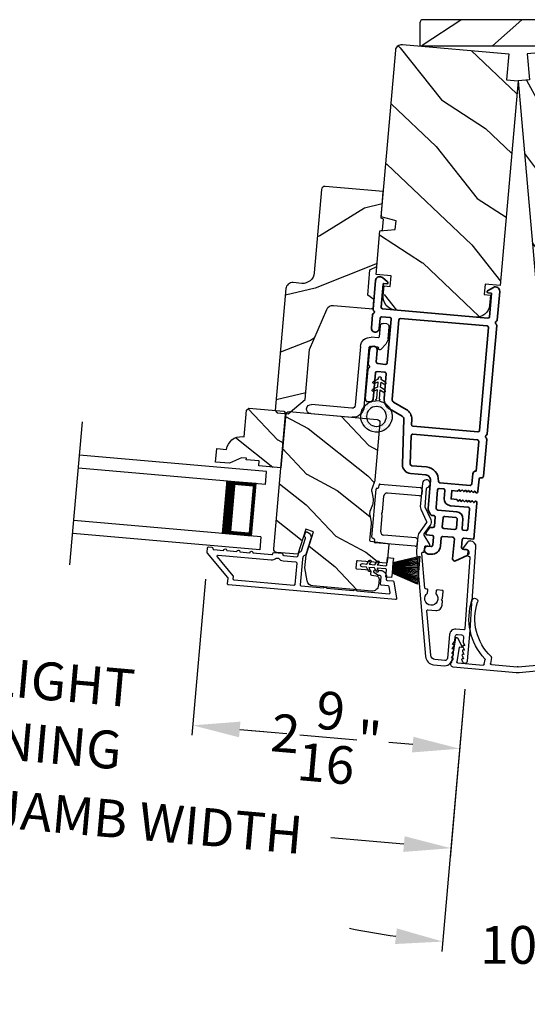
# Model space of a CAD drawing. Extents: x 102 to 204, y -200 to -134.
# Drawn here: x 175 to 179, y -188 to -179 of the extents above; entities that cross this region are included whole.
import ezdxf

# ---------------------------------------------------------------- set-up
doc = ezdxf.new("R2010")
doc.units = 0
doc.header["$LTSCALE"] = 2
doc.header["$MEASUREMENT"] = 0
doc.header["$PDMODE"] = 3
doc.layers.get('0').update_dxf_attribs({"linetype": 'CONTINUOUS'})
doc.layers.get('DEFPOINTS').update_dxf_attribs({"color": 3, "linetype": 'CONTINUOUS'})
doc.layers.add('Dim', color=7, linetype='CONTINUOUS')
doc.styles.get("Standard").update_dxf_attribs({"font": 'arial.ttf'})
doc.dimstyles.new('STANDARD 1.5', dxfattribs={"dimtxt": 0.36, "dimasz": 0.45, "dimexe": 0.09375, "dimexo": 0.27, "dimgap": 0.135, "dimtad": 0, "dimdec": 4, "dimzin": 0, "dimdsep": 46, "dimlunit": 4, "dimtxsty": 'Standard', "dimcen": 0, "dimadec": 0, "dimazin": 0, "dimtfac": 1, "dimtdec": 4, "dimtofl": 0, "dimtmove": 0, "dimatfit": 3, "dimfxl": 1, "dimtolj": 1, "dimtzin": 0, "dimarcsym": 0})

# ---------------------------------------------------------------- blocks, each defined once
blk = doc.blocks.new('*D526')
at = {"layer": 'DEFPOINTS', "color": 0, "transparency": 16777216}
for p in [(176.4173, -183.8861), (178.8895, -184.934), (176.2719, -185.5481)]:
    blk.add_point(p, dxfattribs=at)
at = {"layer": 'Dim', "color": 0, "lineweight": -2, "transparency": 16777216}
for p, q in [((176.3937, -184.1551), (176.2637, -185.6415)), ((178.866, -185.203), (178.8082, -185.8641)), ((176.7201, -185.5873), (176.9486, -185.6073)), ((178.3681, -185.7315), (178.1396, -185.7115))]:
    blk.add_line(p, q, dxfattribs=at)
at = {"layer": 'Dim', "color": 0, "transparency": 16777216}
for points in [[(176.7267, -185.5126), (176.7136, -185.6621), (176.2719, -185.5481)], [(178.3746, -185.6568), (178.3615, -185.8062), (178.8163, -185.7707)]]:
    blk.add_solid(points, dxfattribs=at)
at = {"layer": 'Dim', "color": 0, "transparency": 16777216, "insert": (177.5441, -185.6594), "char_height": 0.36, "attachment_point": 5, "rotation": 355}
blk.add_mtext('\\A1;2{\\H1x;\\S9/16;}"', dxfattribs=at)
blk = doc.blocks.new('*D527')
at = {"layer": 'DEFPOINTS', "color": 0, "transparency": 16777216}
for p in [(172.9663, -183.5842), (176.4173, -183.8861), (172.8209, -185.2462)]:
    blk.add_point(p, dxfattribs=at)
at = {"layer": 'Dim', "color": 0, "lineweight": -2, "transparency": 16777216}
for p, q in [((172.9427, -183.8531), (172.8127, -185.3396)), ((176.3937, -184.1551), (176.2637, -185.6415)), ((172.3726, -185.207), (171.9243, -185.1678)), ((176.7201, -185.5873), (177.1684, -185.6266))]:
    blk.add_line(p, q, dxfattribs=at)
at = {"layer": 'Dim', "color": 0, "transparency": 16777216}
for points in [[(172.3791, -185.1323), (172.366, -185.2817), (172.8209, -185.2462)], [(176.7267, -185.5126), (176.7136, -185.6621), (176.2719, -185.5481)]]:
    blk.add_solid(points, dxfattribs=at)
at = {"layer": 'Dim', "color": 0, "transparency": 16777216, "insert": (174.5464, -185.3972), "char_height": 0.36, "attachment_point": 5, "rotation": 355}
blk.add_mtext('\\A1;DAYLIGHT\\POPENING', dxfattribs=at)
blk = doc.blocks.new('*D458')
at = {"layer": 'DEFPOINTS', "color": 0, "transparency": 16777216}
for p in [(170.3496, -184.1869), (178.8895, -184.934), (178.7334, -186.7188)]:
    blk.add_point(p, dxfattribs=at)
at = {"layer": 'Dim', "color": 0, "lineweight": -2, "transparency": 16777216}
for p, q in [((170.3261, -184.4558), (170.1853, -186.065)), ((178.866, -185.203), (178.7252, -186.8122)), ((170.6417, -186.0109), (171.3384, -186.0718)), ((178.2851, -186.6796), (177.5884, -186.6186))]:
    blk.add_line(p, q, dxfattribs=at)
at = {"layer": 'Dim', "color": 0, "transparency": 16777216}
for points in [[(170.6483, -185.9361), (170.6352, -186.0856), (170.1934, -185.9716)], [(178.2916, -186.6048), (178.2786, -186.7543), (178.7334, -186.7188)]]:
    blk.add_solid(points, dxfattribs=at)
at = {"layer": 'Dim', "color": 0, "transparency": 16777216, "insert": (174.4634, -186.3452), "char_height": 0.36, "attachment_point": 5, "rotation": 355}
blk.add_mtext('\\A1;INDIVIDUAL JAMB WIDTH', dxfattribs=at)
blk = doc.blocks.new('*D459')
at = {"color": 0, "lineweight": -2, "transparency": 16777216}
for p, q in [((160.8667, -184.0156), (160.8667, -189.1382)), ((197.8813, -184.0156), (197.8813, -189.1382)), ((161.3167, -189.0445), (176.477, -189.0445)), ((197.4313, -189.0445), (182.271, -189.0445))]:
    blk.add_line(p, q, dxfattribs=at)
at = {"color": 0, "transparency": 16777216}
for points in [[(161.3167, -188.9695), (161.3167, -189.1195), (160.8667, -189.0445)], [(197.4313, -188.9695), (197.4313, -189.1195), (197.8813, -189.0445)]]:
    blk.add_solid(points, dxfattribs=at)
at = {"layer": 'DEFPOINTS', "color": 0, "transparency": 16777216}
for p in [(160.8667, -183.7456), (197.8813, -183.7456), (197.8813, -189.0445)]:
    blk.add_point(p, dxfattribs=at)
at = {"color": 0, "transparency": 16777216, "insert": (179.374, -189.0445), "char_height": 0.36, "attachment_point": 5}
blk.add_mtext('\\A1;OVERALL JAMB WIDTH', dxfattribs=at)
blk = doc.blocks.new('*D460')
at = {"color": 0, "lineweight": -2, "transparency": 16777216}
for p, q in [((160.6167, -183.9486), (160.6167, -189.9043)), ((198.1313, -184.0156), (198.1313, -189.9043)), ((161.0667, -189.8106), (174.9821, -189.8106)), ((197.6813, -189.8106), (183.7659, -189.8106))]:
    blk.add_line(p, q, dxfattribs=at)
at = {"color": 0, "transparency": 16777216}
for points in [[(161.0667, -189.7356), (161.0667, -189.8856), (160.6167, -189.8106)], [(197.6813, -189.7356), (197.6813, -189.8856), (198.1313, -189.8106)]]:
    blk.add_solid(points, dxfattribs=at)
at = {"layer": 'DEFPOINTS', "color": 0, "transparency": 16777216}
for p in [(160.6167, -183.6786), (198.1313, -183.7456), (198.1313, -189.8106)]:
    blk.add_point(p, dxfattribs=at)
at = {"color": 0, "transparency": 16777216, "insert": (179.374, -189.8106), "char_height": 0.36, "attachment_point": 5}
blk.add_mtext('\\A1;OVERALL ROUGH OPENING WIDTH', dxfattribs=at)
blk = doc.blocks.new('BOW MULL COVER')
at = {"color": 7}
for p, q in [((-0.0189, 0.2357), (-0.0552, 0.0077)), ((0.0433, 0.1546), (-0.0001, 0.2387)), ((1.1451, 0.2387), (1.1017, 0.1546)), ((1.2, 0.0077), (1.1639, 0.2357)), ((-0.009, 0.0116), (0.013, 0.1497)), ((0.013, 0.1497), (0.0384, 0.1473)), ((1.1066, 0.1473), (1.132, 0.1496)), ((1.132, 0.1496), (1.1539, 0.0114)), ((0.243, -0.0215), (0, 0)), ((0.261, 0.0324), (0.2538, -0.0131)), ((0.3122, -0.0037), (0.321, 0.0516)), ((0.8239, 0.0516), (0.8326, -0.0038)), ((0.891, -0.0132), (0.8838, 0.0323)), ((-0.0426, -0.0395), (0.5586, -0.0927)), ((0.5669, -0.037), (0.3212, -0.0153)), ((0.8236, -0.0153), (0.5779, -0.037)), ((0.5862, -0.0927), (1.1874, -0.0395)), ((1.1448, -0.0001), (0.9018, -0.0216))]:
    blk.add_line(p, q, dxfattribs=at)
for centre, radius, start, end in [((0.6646, 0.4219), 0.557, 161.49047, 223.17667), ((0.1631, 0.5899), 0.0281, 341.49047, 161.49047), ((0.6646, 0.4219), 0.5008, 161.49047, 226.21559), ((0.4803, 0.4219), 0.5008, 313.77948, 18.32087), ((0.4803, 0.4219), 0.557, 316.80825, 18.32087), ((0.9824, 0.5882), 0.0281, 18.32087, 198.32087), ((-0.009, 0.2341), 0.01, 27.33219, 170.94732), ((1.154, 0.2341), 0.01, 9.00429, 152.6566), ((0.0389, 0.1523), 0.00502, 264.6403, 27.33227), ((1.1061, 0.1523), 0.00502, 152.65661, 275.05667), ((-0.0403, -0.0136), 0.026, 125.08737, 264.94332), ((0.0009, 0.01), 0.01, 170.94739, 264.94333), ((0.2512, 0.034), 0.01, 350.98028, 43.17667), ((0.3112, 0.0531), 0.01, 350.90251, 46.21559), ((0.8338, 0.0531), 0.01, 133.77948, 188.93924), ((0.8937, 0.0339), 0.01, 136.80825, 188.98539), ((1.144, 0.0099), 0.01, 275.05674, 9.00429), ((1.1851, -0.0136), 0.026, 275.05673, 54.85675), ((0.2439, -0.0115), 0.01, 264.94326, 350.98034), ((0.3221, -0.0053), 0.01, 170.9025, 264.94333), ((0.5724, 0.0634), 0.1567, 264.94333, 275.05667), ((0.5724, 0.0248), 0.0621, 264.94337, 275.0567), ((0.8227, -0.0053), 0.01, 275.0567, 8.93926), ((0.9009, -0.0116), 0.01, 188.98535, 275.05667)]:
    blk.add_arc(centre, radius, start, end)
blk = doc.blocks.new('*D466')
at = {"color": 0, "lineweight": -2, "transparency": 16777216}
for p, q in [((178.866, -185.203), (178.6474, -187.7021)), ((179.8803, -185.203), (180.0989, -187.7021))]:
    blk.add_line(p, q, dxfattribs=at)
for start, end in [(258.73629, 261.86814), (278.13186, 281.26371)]:
    blk.add_arc((179.3731, -179.4065), 8.2336, start, end, dxfattribs=at)
at = {"color": 0, "transparency": 16777216}
for points in [[(178.2171, -187.4828), (178.1999, -187.6318), (178.6555, -187.6087)], [(180.5464, -187.6318), (180.5292, -187.4828), (180.0907, -187.6087)]]:
    blk.add_solid(points, dxfattribs=at)
at = {"layer": 'DEFPOINTS', "color": 0, "transparency": 16777216}
for p in [(178.915, -184.6433), (179.8313, -184.6433), (178.8895, -184.934), (179.8567, -184.934), (179.1337, -187.6366)]:
    blk.add_point(p, dxfattribs=at)
at = {"color": 0, "transparency": 16777216, "insert": (179.3731, -187.6401), "char_height": 0.36, "attachment_point": 5}
blk.add_mtext('\\A1;10°', dxfattribs=at)
blk = doc.blocks.new('A$C28376F94')
for p, q in [((1.79, 0.75), (0, 0.75)), ((1.79, 0.625), (1.79, 0.75)), ((1.79, 0.625), (0, 0.625)), ((1.7007, 0.625), (1.4146, 0.625)), ((1.7007, 0.125), (1.7007, 0.625)), ((1.7007, 0.625), (1.7007, 0.625)), ((1.79, 0.125), (0, 0.125)), ((1.415, 0.125), (1.7007, 0.125)), ((1.79, 0.125), (1.79, 0)), ((1.79, 0), (0, 0))]:
    blk.add_line(p, q)
for points, const_width in [([(1.4596, 0.125), (1.4596, 0.625)], 0.09), ([(1.7007, 0.61), (1.4596, 0.61)], 0.03), ([(1.6855, 0.14), (1.6855, 0.61)], 0.03), ([(1.7007, 0.14), (1.4596, 0.14)], 0.03)]:
    blk.add_lwpolyline(points, dxfattribs=dict(const_width=const_width))
blk = doc.blocks.new('A$C3ADC6B63')
for p, q in [((0.8291, 0.2859), (0.8291, 0.6721)), ((0.9144, 0.6721), (0.9144, 0.2759)), ((0.2358, 0.2558), (0.799, 0.2558)), ((0.1404, 0.0953), (0.1404, 0.1605)), ((0.2257, 0.1605), (0.2257, 0.0942)), ((0.8091, 0.1705), (0.2358, 0.1705)), ((0, 0.0251), (0, 0.0602)), ((0.0251, 0.0853), (0.1304, 0.0853)), ((0.2487, 0.0608), (0.1923, 0.0176)), ((0.1404, 0), (0.0251, 0))]:
    blk.add_line(p, q)
for centre, radius, start, end in [((0.8718, 0.6721), 0.0426, 0.00001, 179.99999), ((0.799, 0.2859), 0.0301, 270.00063, 359.99942), ((0.2358, 0.1605), 0.0953, 89.99984, 179.99994), ((0.8091, 0.2759), 0.1053, 270.00009, 0.00012), ((0.1304, 0.0953), 0.01, 270.00262, 359.99822), ((0.2358, 0.1605), 0.01, 89.99658, 180.00132), ((0.2358, 0.0942), 0.01, 179.99817, 257.16382), ((0.0251, 0.0602), 0.0251, 89.99908, 180.00075), ((0.0251, 0.0251), 0.0251, 180.00154, 269.99863), ((0.1404, 0.0853), 0.0853, 270.00045, 307.44492), ((0.2257, 0.0502), 0.0351, 47.74104, 77.15757), ((0.2426, 0.0687), 0.01, 307.44517, 47.73774)]:
    blk.add_arc(centre, radius, start, end)
blk = doc.blocks.new('A$C003C651C')
for p, q in [((0, 0.02), (0, 0.402)), ((0.031, 0.412), (0.01, 0.412)), ((0.041, 0.427), (0.041, 0.422)), ((0.051, 0.437), (0.511, 0.437)), ((0.521, 0.427), (0.521, 0.422)), ((0.531, 0.412), (0.552, 0.412)), ((0.562, 0.402), (0.562, 0.02)), ((0.08, 0.02), (0.08, 0.327)), ((0.11, 0.357), (0.2637, 0.357)), ((0.2983, 0.357), (0.452, 0.357)), ((0.482, 0.02), (0.482, 0.327)), ((0.02, 0), (0.06, 0)), ((0.542, 0), (0.502, 0))]:
    blk.add_line(p, q)
for centre, radius, start, end in [((0.01, 0.402), 0.01, 90, 180), ((0.031, 0.422), 0.01, 270, 0), ((0.051, 0.427), 0.01, 90, 180), ((0.511, 0.427), 0.01, 360, 90), ((0.531, 0.422), 0.01, 180, 270), ((0.552, 0.402), 0.01, 0, 90), ((0.11, 0.327), 0.03, 90, 180), ((0.2637, 0.367), 0.01, 270, 330), ((0.281, 0.357), 0.01, 30, 150), ((0.2983, 0.367), 0.01, 210, 270), ((0.452, 0.327), 0.03, 0, 90), ((0.02, 0.02), 0.02, 180, 270), ((0.06, 0.02), 0.02, 270, 0), ((0.502, 0.02), 0.02, 180, 270), ((0.542, 0.02), 0.02, 270, 0)]:
    blk.add_arc(centre, radius, start, end)
blk = doc.blocks.new('A$C08821ECC')
for p, q in [((0.0883, 0.305), (0.0133, 0.555)), ((0.0933, 0.305), (0.0267, 0.555)), ((0.0983, 0.305), (0.04, 0.555)), ((0.1033, 0.305), (0.0533, 0.555)), ((0.1083, 0.305), (0.0667, 0.555)), ((0.1133, 0.305), (0.08, 0.555)), ((0.1183, 0.305), (0.0933, 0.555)), ((0.1233, 0.305), (0.1067, 0.555)), ((0.1283, 0.305), (0.12, 0.555)), ((0.1333, 0.305), (0.1333, 0.555)), ((0.1383, 0.305), (0.1467, 0.555)), ((0.1433, 0.305), (0.16, 0.555)), ((0.1483, 0.305), (0.1733, 0.555)), ((0.1533, 0.305), (0.1867, 0.555)), ((0.1583, 0.305), (0.2, 0.555)), ((0.1633, 0.305), (0.2133, 0.555)), ((0.1683, 0.305), (0.2267, 0.555)), ((0.1733, 0.305), (0.24, 0.555)), ((0.1783, 0.305), (0.2533, 0.555)), ((0.1833, 0.305), (0.0833, 0.305))]:
    blk.add_line(p, q)
blk.add_lwpolyline([(0.1083, 0.25, -0.41424), (0.1183, 0.24), (0.1183, 0.1581), (0.0933, 0.1725, 1.000007), (0.0833, 0.1552), (0.1183, 0.135), (0.1183, 0.0811), (0.0933, 0.0955, 1.000018), (0.0833, 0.0782), (0.1183, 0.058), (0.1183, 0.015, 1.00002), (0.1483, 0.015), (0.1483, 0.058), (0.1833, 0.0782, 1.000008), (0.1733, 0.0955), (0.1483, 0.0811), (0.1483, 0.135), (0.1833, 0.1552, 0.999997), (0.1733, 0.1725), (0.1483, 0.1581), (0.1483, 0.24, -0.414236), (0.1583, 0.25), (0.2268, 0.25), (0.2268, 0.305), (0.1833, 0.305), (0.2667, 0.555), (0, 0.555), (0.0833, 0.305), (0.0398, 0.305), (0.0398, 0.25)], format="xyb", close=True)
blk = doc.blocks.new('A$C3F3E3B03')
h = blk.add_hatch()
h.set_pattern_fill('DOTS', color=256, scale=0.25, angle=30)
h.set_pattern_definition([(30, (347.692192, 54.870388), (-0.0010466765, 0.0174378969), [0, -0.015625])])
edge = h.paths.add_edge_path(flags=16)
edge.add_arc((0.15, 0.15), 0.095, 0, 360)
edge = h.paths.add_edge_path()
edge.add_arc((0.15, 0.15), 0.15, 7.60227, 352.39773)
edge.add_line((0.2987, 0.1302), (0.2987, 0.1698))
for p, q in [((0.4058, 0.1645), (0.3871, 0.1967)), ((0.4053, 0.2072), (0.43, 0.1645)), ((0.4808, 0.1645), (0.4621, 0.1967)), ((0.4803, 0.2072), (0.505, 0.1645)), ((0.2987, 0.1698), (0.31, 0.1698)), ((0.2987, 0.1698), (0.2987, 0.1302)), ((0.31, 0.1302), (0.2987, 0.1302)), ((0.3138, 0.1681), (0.3153, 0.1663)), ((0.3153, 0.1337), (0.3138, 0.1319)), ((0.3191, 0.1645), (0.4058, 0.1645)), ((0.4058, 0.1355), (0.3191, 0.1355)), ((0.3871, 0.1033), (0.4058, 0.1355)), ((0.43, 0.1355), (0.4053, 0.0928)), ((0.43, 0.1645), (0.4808, 0.1645)), ((0.4808, 0.1355), (0.43, 0.1355)), ((0.4621, 0.1033), (0.4808, 0.1355)), ((0.505, 0.1355), (0.4803, 0.0928)), ((0.505, 0.1645), (0.5155, 0.1645)), ((0.5155, 0.1355), (0.505, 0.1355))]:
    blk.add_line(p, q)
blk.add_circle((0.15, 0.15), 0.095)
for centre, radius, start, end in [((0.15, 0.15), 0.15, 7.60227, 352.39773), ((0.3962, 0.202), 0.0105, 29.9975, 210.0027), ((0.4712, 0.202), 0.0105, 29.9975, 210.0027), ((0.31, 0.1648), 0.005, 39.9943, 90.0124), ((0.31, 0.1352), 0.005, 269.9876, 320.0057), ((0.3191, 0.1695), 0.005, 219.9943, 270.0124), ((0.3191, 0.1305), 0.005, 89.9876, 140.0057), ((0.3962, 0.098), 0.0105, 149.9973, 330.0025), ((0.4712, 0.098), 0.0105, 149.9973, 330.0025), ((0.5155, 0.15), 0.0145, 269.99957, 90.00043)]:
    blk.add_arc(centre, radius, start, end)

msp = doc.modelspace()

# ---------------------------------------------------------------- hatches: boundary and pattern name
h = msp.add_hatch()
h.set_pattern_fill('WOOD2', color=256, angle=195, style=0, pattern_type=2)
h.set_pattern_definition([(51.8699, (-114.5743, -103.11976), (-2.38013928, -2.70830889), [0.5, -4.5]), (41.5651, (-115.2315, -102.98527), (0.7071056, 1.2247459), [1.118034, -1.118034]), (33.4349, (-115.3609, -102.5023), (1.67303344, 1.4835625), [0.632456, -2.529822])])
h.paths.add_polyline_path([(178.43564, -179.07369), (178.43564, -178.85469, -0.4142136), (178.46664, -178.82369), (180.27964, -178.82369, -0.4142136), (180.31064, -178.85469), (180.31064, -179.07369)])
h = msp.add_hatch()
h.set_pattern_fill('WOOD2', color=256, angle=110, style=0)
h.set_pattern_definition([(326.8699, (91.76754, -230.36271), (-2.90544576, 2.13503746), [0.5, -4.5]), (316.5651, (91.84424, -229.6963), (1.2817137, -0.5976712), [1.118034, -1.118034]), (308.4349, (92.31408, -229.52528), (1.6237316, -1.5373661), [0.632456, -2.529822])])
edge = h.paths.add_edge_path()
edge.add_line((179.26356, -179.39708), (179.28534, -179.14803))
edge.add_line((179.28534, -179.14803), (178.27122, -179.0593))
edge.add_arc((178.26599, -179.11907), 0.06, 445, 535)
edge.add_line((178.20622, -179.11385), (178.06719, -180.70297))
edge.add_line((178.06719, -180.70297), (178.20941, -180.74108))
edge.add_line((178.20941, -180.74108), (178.2022, -180.82343))
edge.add_line((178.2022, -180.82343), (178.05552, -180.83626))
edge.add_line((178.05552, -180.83626), (178.01909, -181.25268))
edge.add_line((178.01909, -181.25268), (178.16354, -181.26531))
edge.add_line((178.16354, -181.26531), (178.15483, -181.36493))
edge.add_line((178.15483, -181.36493), (178.10402, -181.36049))
edge.add_line((178.10402, -181.36049), (178.09565, -181.45612))
edge.add_arc((178.22018, -181.46702), 0.125, 535, 625)
edge.add_line((178.20928, -181.59154), (178.95643, -181.65691))
edge.add_arc((178.96732, -181.53238), 0.125, 265, 355)
edge.add_line((179.09185, -181.54328), (179.10021, -181.44764))
edge.add_line((179.10021, -181.44764), (179.04941, -181.4432))
edge.add_line((179.04941, -181.4432), (179.05812, -181.34358))
edge.add_line((179.05812, -181.34358), (179.20257, -181.35622))
edge.add_line((179.20257, -181.35622), (179.37314, -179.40666))
edge.add_line((179.37314, -179.40666), (179.26356, -179.39708))
h = msp.add_hatch()
h.set_pattern_fill('WOOD2', color=256, angle=100, style=0)
h.set_pattern_definition([(316.8699, (74.9629, -213.5635), (-2.49056015, 2.6071268), [0.5, -4.5]), (306.5651, (75.15416, -212.92052), (1.158457, -0.8111585), [1.118034, -1.118034]), (298.4349, (75.64657, -212.8337), (1.3321026, -1.795968), [0.632456, -2.529822])])
edge = h.paths.add_edge_path()
edge.add_line((179.48272, -179.39708), (179.46093, -179.14803))
edge.add_line((179.46093, -179.14803), (180.47505, -179.0593))
edge.add_arc((180.48028, -179.11907), 0.06, 5, 95, ccw=False)
edge.add_line((180.54005, -179.11385), (180.67908, -180.70297))
edge.add_line((180.67908, -180.70297), (180.53686, -180.74108))
edge.add_line((180.53686, -180.74108), (180.54407, -180.82343))
edge.add_line((180.54407, -180.82343), (180.69075, -180.83626))
edge.add_line((180.69075, -180.83626), (180.72718, -181.25268))
edge.add_line((180.72718, -181.25268), (180.58273, -181.26531))
edge.add_line((180.58273, -181.26531), (180.59144, -181.36493))
edge.add_line((180.59144, -181.36493), (180.64225, -181.36049))
edge.add_line((180.64225, -181.36049), (180.65062, -181.45612))
edge.add_arc((180.52609, -181.46702), 0.125, -85, 5, ccw=False)
edge.add_line((180.53699, -181.59154), (179.78984, -181.65691))
edge.add_arc((179.77895, -181.53238), 0.125, 185, 275, ccw=False)
edge.add_line((179.65442, -181.54328), (179.64606, -181.44764))
edge.add_line((179.64606, -181.44764), (179.69686, -181.4432))
edge.add_line((179.69686, -181.4432), (179.68815, -181.34358))
edge.add_line((179.68815, -181.34358), (179.5437, -181.35622))
edge.add_line((179.5437, -181.35622), (179.37313, -179.40666))
edge.add_line((179.37313, -179.40666), (179.48272, -179.39708))
h = msp.add_hatch()
h.set_pattern_fill('WOOD2', color=256, angle=-5)
h.set_pattern_definition([(211.8699, (93.32968, -229.43523), (3.1628955, 1.7309223), [0.5, -4.5]), (201.5651, (93.90125, -229.7864), (-1.0833497, -0.9090403), [1.118034, -1.118034]), (193.4349, (93.85767, -230.28448), (-2.0795454, -0.8218816), [0.632456, -2.529822])])
edge = h.paths.add_edge_path()
edge.add_line((177.49992, -180.44048), (177.43029, -181.23635))
edge.add_ellipse((177.32071, -181.22676), major_axis=(0.08426, 0.07071), ratio=1, start_angle=225, end_angle=315, ccw=False)
edge.add_line((177.31112, -181.33634), (177.22844, -181.32911))
edge.add_ellipse((177.22294, -181.39187), major_axis=(-0.0405, 0.04826), ratio=1, start_angle=-45, end_angle=45)
edge.add_line((177.16018, -181.38638), (177.05848, -182.54887))
edge.add_line((177.05848, -182.54887), (177.07672, -182.57061))
edge.add_line((177.07672, -182.57061), (177.18126, -182.57975))
edge.add_line((177.18126, -182.57975), (177.34376, -182.4434))
edge.add_line((177.34376, -182.4434), (177.38559, -181.96522))
edge.add_line((177.38559, -181.96522), (177.54965, -181.58429))
edge.add_ellipse((177.60751, -181.60921), major_axis=(-0.0405, 0.04826), ratio=1, start_angle=-45, end_angle=26.7, ccw=False)
edge.add_line((177.613, -181.54645), (177.99051, -181.57948))
edge.add_line((177.99051, -181.57948), (177.99845, -181.48882))
edge.add_line((177.99845, -181.48882), (177.9398, -181.44776))
edge.add_line((177.9398, -181.44776), (177.96084, -181.20727))
edge.add_line((177.96084, -181.20727), (178.02573, -181.17702))
edge.add_line((178.02573, -181.17702), (178.05562, -180.83532))
edge.add_line((178.05562, -180.83532), (178.08132, -180.82843))
edge.add_line((178.08132, -180.82843), (178.09036, -180.72503))
edge.add_line((178.09036, -180.72503), (178.06625, -180.71378))
edge.add_line((178.06625, -180.71378), (178.0883, -180.46175))
edge.add_line((178.0883, -180.46175), (177.53252, -180.41312))
edge.add_ellipse((177.5299, -180.4431), major_axis=(-0.01934, 0.02305), ratio=1, start_angle=-45.001169, end_angle=45.001169)
edge = h.paths.add_edge_path()
edge.add_ellipse((177.32162, -182.61924), major_axis=(0.00766, 0.00643), ratio=1, start_angle=44.996037, end_angle=135.003122, ccw=False)
h = msp.add_hatch()
h.set_pattern_fill('WOOD2', color=256, scale=0.65, angle=115, pattern_type=2)
h.set_pattern_definition([(331.8699, (145.69276, 169.02054), (-2.002305784, 1.21789636), [0.325, -2.925]), (321.5651, (145.70467, 169.4564), (0.86380247, -0.31439734), [0.7267221, -0.7267221]), (313.4349, (145.99922, 169.59377), (1.13850298, -0.90349895), [0.4110964, -1.6443843])])
edge = h.paths.add_edge_path()
edge.add_line((177.13971, -182.55531), (177.1579, -182.57698))
edge.add_line((177.1579, -182.57698), (177.11266, -183.094))
edge.add_line((177.11266, -183.094), (176.90246, -183.07561))
edge.add_line((176.90246, -183.07561), (176.90656, -183.02879))
edge.add_line((176.90656, -183.02879), (176.78204, -183.0179))
edge.add_line((176.78204, -183.0179), (176.78343, -183.00196))
edge.add_line((176.78343, -183.00196), (176.73661, -182.99786))
edge.add_line((176.73661, -182.99786), (176.62241, -183.05111))
edge.add_line((176.62241, -183.05111), (176.49004, -183.03953))
edge.add_line((176.49004, -183.03953), (176.50128, -182.91102))
edge.add_line((176.50128, -182.91102), (176.59492, -182.91921))
edge.add_arc((176.73387, -182.93639), 0.14, 84.999857, 172.953389, ccw=False)
edge.add_line((176.74607, -182.79692), (176.7621, -182.79832))
edge.add_line((176.7621, -182.79832), (176.78432, -182.54429))
edge.add_line((176.78432, -182.54429), (176.80599, -182.52611))
edge.add_line((176.80599, -182.52611), (177.13971, -182.55531))
h = msp.add_hatch()
h.set_pattern_fill('WOOD2', color=256, scale=0.65, angle=115, pattern_type=2)
h.set_pattern_definition([(331.8699, (141.33686, 169.40164), (-2.002305784, 1.21789636), [0.325, -2.925]), (321.5651, (141.34877, 169.8375), (0.86380247, -0.31439734), [0.7267221, -0.7267221]), (313.4349, (141.64332, 169.97486), (1.13850298, -0.90349895), [0.4110964, -1.6443843])])
edge = h.paths.add_edge_path()
edge.add_line((177.97786, -184.26888), (177.41722, -184.21983))
edge.add_arc((177.42245, -184.16006), 0.06, 190.0003, 264.999676, ccw=False)
edge.add_line((177.36336, -184.17048), (177.34151, -184.04655))
edge.add_line((177.34151, -184.04655), (177.35205, -183.92606))
edge.add_line((177.35205, -183.92606), (177.4242, -183.70402))
edge.add_line((177.4242, -183.70402), (177.35002, -183.67992))
edge.add_line((177.35002, -183.67992), (177.27295, -183.9171))
edge.add_line((177.27295, -183.9171), (177.0723, -183.89955))
edge.add_arc((177.07491, -183.86966), 0.03, 174.998831, 265.001169, ccw=False)
edge.add_line((177.04503, -183.86705), (177.15711, -182.58594))
edge.add_arc((177.187, -182.58856), 0.03, 84.998592, 175.001268, ccw=False)
edge.add_line((177.18961, -182.55867), (178.02871, -182.63208))
edge.add_arc((178.02609, -182.66197), 0.03, -4.999355, 84.999495, ccw=False)
edge.add_line((178.05598, -182.66458), (178.00833, -183.20922))
edge.add_arc((177.94858, -183.20399), 0.05998, 339.49638, 355.002195, ccw=False)
edge.add_line((178.00476, -183.225), (177.98069, -183.28937))
edge.add_arc((178.03689, -183.31038), 0.05999, 159.498575, 190.501425)
edge.add_line((177.9779, -183.32131), (177.99042, -183.38888))
edge.add_arc((177.93145, -183.39981), 0.05998, -5.002195, 10.50362, ccw=False)
edge.add_line((177.9912, -183.40504), (177.98888, -183.43148))
edge.add_arc((177.92911, -183.42625), 0.06, 339.476011, 355.000569, ccw=False)
edge.add_line((177.9853, -183.44728), (177.96126, -183.51149))
edge.add_arc((178.01746, -183.53253), 0.06, 159.47658, 190.52342)
edge.add_line((177.95846, -183.54349), (177.97099, -183.6109))
edge.add_arc((177.912, -183.62186), 0.06, -5.000429, 10.523989, ccw=False)
edge.add_line((177.97177, -183.62709), (177.9581, -183.78331))
edge.add_arc((177.96806, -183.78418), 0.01, 174.99917, 263.0017)
edge.add_line((177.96684, -183.79411), (178.13141, -183.81431))
edge.add_arc((178.13019, -183.82424), 0.01, -5.000745, 82.998136, ccw=False)
edge.add_line((178.14015, -183.82511), (178.1254, -183.99369))
edge.add_arc((178.11544, -183.99282), 0.01, 264.998681, 355.003839, ccw=False)
edge.add_line((178.11457, -184.00278), (177.84261, -183.97899))
edge.add_arc((177.84174, -183.98895), 0.01, 84.99532, 175.002999)
edge.add_line((177.83177, -183.98808), (177.82672, -184.04586))
edge.add_arc((177.83668, -184.04673), 0.01, 174.99616, 265.004679)
edge.add_line((177.83581, -184.05669), (177.96033, -184.06759))
edge.add_arc((177.95946, -184.07755), 0.01, -4.998102, 84.998942, ccw=False)
edge.add_line((177.96942, -184.07842), (177.9669, -184.10731))
edge.add_arc((177.97686, -184.10818), 0.01, 174.99917, 263.0017)
edge.add_line((177.97564, -184.11811), (178.02172, -184.12376))
edge.add_arc((178.01806, -184.15354), 0.03, -4.999838, 82.999549, ccw=False)
edge.add_line((178.04795, -184.15616), (178.04286, -184.21434))
edge.add_arc((177.98309, -184.20911), 0.06, 264.999548, 355.000451, ccw=False)

# ---------------------------------------------------------------- linework, layer by layer
msp.add_line((175.10141, -184.01933), (175.22068, -182.65606))
for points in [[(180.31064, -178.85469, 0.4142136), (180.27964, -178.82369), (178.46664, -178.82369, 0.4142136), (178.43564, -178.85469), (178.43564, -179.07369), (180.31064, -179.07369)], [(177.18126, -182.57975), (177.34376, -182.4434), (177.38559, -181.96522), (177.54965, -181.58429, -0.3234731), (177.613, -181.54645), (177.99051, -181.57948), (177.99845, -181.48882), (177.9398, -181.44776), (177.96084, -181.20727), (178.02573, -181.17702), (178.05562, -180.83532), (178.08132, -180.82843), (178.09036, -180.72503), (178.06625, -180.71378), (178.0883, -180.46175), (177.53342, -180.4132, 0.4142136), (177.49984, -180.44138), (177.43029, -181.23635, -0.4142136), (177.31112, -181.33634), (177.22844, -181.32911, 0.4142136), (177.16018, -181.38638), (177.05848, -182.54887), (177.07672, -182.57061)], [(177.13971, -182.55531), (177.1579, -182.57698), (177.11266, -183.094), (176.90246, -183.07561), (176.90656, -183.02879), (176.78204, -183.0179), (176.78343, -183.00196), (176.73661, -182.99786), (176.62241, -183.05111), (176.49004, -183.03953), (176.50128, -182.91102), (176.59492, -182.91921, -0.4037904), (176.74607, -182.79692), (176.7621, -182.79832), (176.78432, -182.54429), (176.80599, -182.52611)], [(178.88954, -184.934), (178.91497, -184.64332), (178.9334, -184.38503), (178.92415, -184.37418), (178.93482, -184.36508), (178.97154, -183.8503, 0.4095198), (178.92148, -183.7916), (178.91801, -183.79129, 0.2505083), (178.892, -183.8024), (178.84905, -183.85592, 0.6048173), (178.85614, -183.87215), (178.88463, -183.87418, -0.4142136), (178.89389, -183.88487), (178.8909, -183.92676, 0.4142136), (178.90016, -183.93745), (178.90515, -183.93781, -0.4142136), (178.91441, -183.94849), (178.86588, -184.62882, -0.4189229), (178.85504, -184.63807), (178.78049, -184.63155, 0.4142136), (178.71982, -184.68246), (178.70004, -184.9086, -0.4142136), (178.67512, -184.9295), (178.58081, -184.92125, -0.3639702), (178.5399, -184.88035), (178.50287, -184.45709, -0.4663077), (178.51371, -184.44626), (178.58865, -184.45281, 0.4142136), (178.64824, -184.40282), (178.65195, -184.36032), (178.64286, -184.34948), (178.6537, -184.34039), (178.65957, -184.27331, 0.4142136), (178.65048, -184.26248), (178.602, -184.25824, 0.4142136), (178.59117, -184.26733), (178.5887, -184.29552, -2.8641624), (178.511, -184.28872), (178.51346, -184.26053, 0.4142136), (178.50437, -184.24969), (178.49294, -184.24869, -0.3639702), (178.48385, -184.2396), (178.45494, -183.90917, -0.4663077), (178.46577, -183.89833), (178.46819, -183.89854, 0.4142136), (178.47902, -183.88945), (178.48268, -183.84761, -0.4142136), (178.49351, -183.83852), (178.52196, -183.84101, 0.6080867), (178.53147, -183.82602), (178.47866, -183.73532, -0.2924817), (178.47911, -183.72455), (178.53853, -183.63969, 0.2679492), (178.54289, -183.58988), (178.48695, -183.46993, -0.1316525), (178.48605, -183.46483), (178.50137, -183.28974, -0.3075529), (178.50848, -183.28103, 1.8883073), (178.46039, -183.24183), (178.44111, -183.46224, 0.1316525), (178.4456, -183.48773), (178.50088, -183.60628, -0.2679492), (178.50001, -183.61624), (178.42499, -183.7234, 0.1316525), (178.41613, -183.74772), (178.40418, -183.88437, 0.0436609), (178.40418, -183.90267), (178.49083, -184.89306, 0.3639702), (178.56809, -184.97033), (178.67148, -184.97938, 0.2679492), (178.72857, -184.95275), (178.75341, -184.91728, 0.5773503), (178.74755, -184.90472), (178.7372, -184.90382), (178.75707, -184.87544, 0.5773503), (178.75122, -184.86288), (178.74086, -184.86198), (178.76073, -184.8336, 0.5773503), (178.75488, -184.82104), (178.74452, -184.82014), (178.76439, -184.79176, 0.5773503), (178.75854, -184.7792), (178.74818, -184.7783), (178.76805, -184.74992, 0.1316525), (178.76947, -184.74603), (178.77339, -184.7012, -0.4142136), (178.79506, -184.68302), (178.83491, -184.6865, -0.4142136), (178.85309, -184.70817), (178.84916, -184.753, 0.1316525), (178.84988, -184.75708), (178.86452, -184.78847), (178.85417, -184.78757, 0.5773503), (178.84622, -184.79892), (178.86086, -184.83031), (178.85051, -184.82941, 0.5773503), (178.84256, -184.84076), (178.8572, -184.87215), (178.84685, -184.87125, 0.5773503), (178.8389, -184.8826), (178.85354, -184.91399), (178.84319, -184.91309, 0.5773503), (178.83524, -184.92444), (178.84349, -184.94212, 0.767327)], [(176.60849, -184.14671, 0.1988726), (176.60619, -184.13941), (176.41153, -183.90742, -0.1988726), (176.40923, -183.90012), (176.41309, -183.85593, -0.4141942), (176.42393, -183.84684), (176.45381, -183.84945, -0.4141942), (176.4629, -183.86029), (176.46278, -183.86164, 0.4142399), (176.47187, -183.87248), (176.56651, -183.88076, -1), (176.5964, -183.88337), (176.69104, -183.89165, -1), (176.72092, -183.89427), (176.81556, -183.90255, -1), (176.84545, -183.90516), (177.0249, -183.92086, 0.4141985), (177.03573, -183.91177), (177.03595, -183.90927, -0.370411), (177.04653, -183.90167), (177.12061, -183.90815, -0.4141838), (177.1297, -183.91899), (177.12961, -183.91998, 0.4141985), (177.1387, -183.93082), (177.26355, -183.94174, 0.3492621), (177.27394, -183.93487), (177.28443, -183.90258, -0.1988595), (177.2894, -183.89676), (177.30237, -183.89015, 0.1990065), (177.30734, -183.88433), (177.34638, -183.76417, 0.41422), (177.33996, -183.75157), (177.33411, -183.74967), (177.34647, -183.71163, -0.4142145), (177.35907, -183.70521), (177.36492, -183.70711, -0.4142129), (177.39703, -183.77011), (177.34849, -183.91948, -0.1988737), (177.34352, -183.9253), (177.33055, -183.93191, 0.1988737), (177.32558, -183.93773), (177.31749, -183.96262, 0.0571143), (177.31704, -183.96484), (177.29566, -184.2092, 0.4142253), (177.30475, -184.22003), (177.51662, -184.23857, -0.5773523), (177.55113, -184.24158), (177.8025, -184.26358, -0.5773523), (177.83701, -184.2666), (178.14369, -184.29343, 0.4931227), (178.15441, -184.28173), (178.1447, -184.22667, 0.3394597), (178.13572, -184.21845), (178.0706, -184.21275, -0.4142356), (178.06151, -184.20192), (178.06761, -184.13218, 0.4141942), (178.05852, -184.12135), (178.04189, -184.11989, -0.1316817), (178.03702, -184.11812), (178.00316, -184.09441, -0.7673257), (178.01307, -184.06718), (178.06288, -184.07154, -0.4142175), (178.11742, -184.13654), (178.11568, -184.15646, 0.4141942), (178.12477, -184.1673), (178.1783, -184.17198, -0.3394597), (178.18728, -184.18021), (178.21496, -184.33722, -0.4931814), (178.20424, -184.34892), (176.61302, -184.2097, -0.4142253), (176.60393, -184.19887)], [(177.24585, -184.20484, -0.4142253), (177.23502, -184.21393), (176.66719, -184.16425, -0.4141838), (176.6581, -184.15342), (176.66011, -184.13044, 0.1990143), (176.65781, -184.12314), (176.50651, -183.94284, -0.6681762), (176.51505, -183.92645), (177.02054, -183.97067, 0.2192216), (177.06779, -183.95373), (177.09064, -183.95572, 0.2192191), (177.13423, -183.98062), (177.25451, -183.99114, -0.4142399), (177.2636, -184.00197)]]:
    msp.add_lwpolyline(points, format="xyb", close=True)
for points in [[(178.27122, -179.0593), (179.28534, -179.14803), (179.26356, -179.39708), (179.37314, -179.40666), (179.20257, -181.35622), (179.05812, -181.34358), (179.04941, -181.4432), (179.10918, -181.44843), (179.10081, -181.54406, -0.4142136), (178.96539, -181.65769), (178.20032, -181.59076, -0.4142136), (178.08669, -181.45534), (178.09505, -181.3597), (178.15482, -181.36493), (178.16354, -181.26531), (178.01909, -181.25268), (178.05552, -180.83626), (178.2022, -180.82343), (178.20941, -180.74108), (178.06719, -180.70297), (178.20622, -179.11385, -0.4142136), (178.27122, -179.0593)], [(180.47505, -179.0593), (179.46093, -179.14803), (179.48272, -179.39708), (179.37314, -179.40666), (179.5437, -181.35622), (179.68815, -181.34358), (179.69686, -181.4432), (179.63709, -181.44843), (179.64546, -181.54406, 0.4142136), (179.78088, -181.65769), (180.54595, -181.59076, 0.4142136), (180.65958, -181.45534), (180.65122, -181.3597), (180.59145, -181.36493), (180.58273, -181.26531), (180.72718, -181.25268), (180.69075, -180.83626), (180.54407, -180.82343), (180.53687, -180.74108), (180.67909, -180.70297), (180.54006, -179.11385, 0.4142136), (180.47505, -179.0593)], [(177.97786, -184.26888), (177.41722, -184.21983, -0.3394512), (177.36336, -184.17048), (177.34151, -184.04655), (177.35205, -183.92606), (177.4242, -183.70402), (177.35002, -183.67992), (177.27295, -183.9171), (177.0723, -183.89955, -0.4142255), (177.04503, -183.86705), (177.15711, -182.58594, -0.4142272), (177.18961, -182.55867), (178.02871, -182.63208, -0.4142077), (178.05598, -182.66458), (178.00833, -183.20922, -0.0677603), (178.00476, -183.225), (177.98069, -183.28937, 0.1361067), (177.9779, -183.32131), (177.99042, -183.38888, -0.0677603), (177.9912, -183.40504), (177.98888, -183.43148, -0.0678425), (177.9853, -183.44728), (177.96126, -183.51149, 0.1363022), (177.95846, -183.54349), (177.97099, -183.6109, -0.0678419), (177.97177, -183.62709), (177.9581, -183.78331, 0.4040391), (177.96684, -183.79411), (178.13141, -183.81431, -0.4040205), (178.14015, -183.82511), (178.1254, -183.99369, -0.4142399), (178.11457, -184.00278), (177.84261, -183.97899, 0.4142528), (177.83177, -183.98808), (177.82672, -184.04586, 0.4142571), (177.83581, -184.05669), (177.96033, -184.06759, -0.4141985), (177.96942, -184.07842), (177.9669, -184.10731, 0.4040391), (177.97564, -184.11811), (178.02172, -184.12376, -0.4040231), (178.04795, -184.15616), (178.04286, -184.21434, -0.4142182), (177.97786, -184.26888)]]:
    msp.add_lwpolyline(points, format="xyb")
at = {"color": 7, "linetype": 'Continuous', "lineweight": 35}
for points in [[(178.95096, -183.77316), (178.85633, -183.76488, 0.4142166), (178.84007, -183.77852), (178.83354, -183.85323, 0.4142137), (178.84717, -183.86948), (178.87706, -183.87209, -0.767322), (178.88712, -183.92917), (178.77724, -183.98041, -0.577345), (178.74886, -183.96054), (178.76536, -183.77198, 0.4142166), (178.75172, -183.75573), (178.65709, -183.74745, 0.4142166), (178.64084, -183.76108), (178.63386, -183.84078, -0.4142113), (178.54178, -183.91805), (178.51687, -183.91587, -0.414203), (178.48051, -183.87253), (178.48095, -183.86755, -0.414206), (178.51345, -183.84028), (178.54333, -183.8429, 0.4142137), (178.55958, -183.82926), (178.56612, -183.75455, 0.4142166), (178.55249, -183.7383), (178.50268, -183.73394, -0.4141985), (178.49359, -183.72311), (178.49393, -183.71912, -0.140562), (178.49986, -183.70368), (178.52686, -183.66785, -0.258606), (178.54015, -183.66193), (178.55902, -183.66358, 0.4142068), (178.57527, -183.64995), (178.58268, -183.56527, 0.4142137), (178.56905, -183.54902), (178.55017, -183.54737, -0.2585883), (178.53812, -183.53924), (178.51775, -183.49926, -0.140562), (178.51459, -183.48302), (178.53804, -183.21498, 0.4142221), (178.49259, -183.16081), (178.34812, -183.14817, -0.398127), (178.27057, -183.06077), (178.28437, -182.62986, 0.2765459), (178.26939, -182.60291), (178.14861, -182.53318, -0.2914727), (178.09651, -182.4331), (178.11699, -182.19899, 0.4142418), (178.10335, -182.18274), (178.02864, -182.1762, 0.4142027), (178.01239, -182.18984), (177.9906, -182.43889, -0.4142077), (177.9581, -182.46616), (177.94316, -182.46485, -0.4142272), (177.91588, -182.43235), (177.93998, -182.15688, -0.2679764), (177.94859, -182.1446, 0.5773398), (177.95085, -182.11872, -0.2679764), (177.94451, -182.10512), (177.95632, -181.97012, -1.0000029), (178.03104, -181.97665), (178.02154, -182.08524, 0.4142027), (178.03517, -182.10149), (178.10989, -182.10803, 0.4142418), (178.12614, -182.09439), (178.16266, -181.67699, 0.4142408), (178.14902, -181.66074), (178.07431, -181.6542, 0.4142016), (178.05806, -181.66783), (178.04939, -181.76696, -1.0000029), (177.97467, -181.76042), (177.98565, -181.63488, -0.2679781), (177.99426, -181.62259, 0.5773394), (177.99652, -181.59671, -0.2679784), (177.99018, -181.58312), (178.01417, -181.3089, -0.6068186), (178.07973, -181.28174), (178.1291, -181.32317, -0.7332456), (178.1218, -181.34079), (178.09192, -181.33818, 0.4142476), (178.0865, -181.34272), (178.06721, -181.56323, 0.4142013), (178.08084, -181.57948), (179.08501, -181.66734, 0.4142127), (179.10126, -181.6537), (179.12052, -181.43354, 0.4141325), (179.11597, -181.42813), (179.08609, -181.42551, -0.7332468), (179.08196, -181.40689), (179.13777, -181.37466, -0.606817), (179.19762, -181.41279), (179.17366, -181.68666, -0.2679107), (179.16506, -181.69894, 0.5773394), (179.16279, -181.72483, -0.2679104), (179.16913, -181.73842), (179.07879, -182.77101, -0.2679093), (179.07019, -182.7833, 0.5773398), (179.06792, -182.80918, -0.2679129), (179.07426, -182.82278), (179.0437, -183.17214, -0.414206), (179.02224, -183.19015), (179.01707, -183.1897, 0.4142166), (179.00082, -183.20334), (178.99079, -183.3179, -0.4142442), (178.97454, -183.33153), (178.97274, -183.33138), (178.95924, -183.31529), (178.94316, -183.32879), (178.92966, -183.3127), (178.91357, -183.3262), (178.90007, -183.31011), (178.88398, -183.32361), (178.87049, -183.30752), (178.8544, -183.32102), (178.8409, -183.30494), (178.82481, -183.31843), (178.81132, -183.30235), (178.79523, -183.31585), (178.74044, -183.31105), (178.73347, -183.39075), (178.78826, -183.39554), (178.80175, -183.41163), (178.81784, -183.39813), (178.83134, -183.41422), (178.84743, -183.40072), (178.86093, -183.41681), (178.87701, -183.40331), (178.89051, -183.41939), (178.9066, -183.4059), (178.9201, -183.42198), (178.93618, -183.40848), (178.94968, -183.42457), (178.96577, -183.41107), (178.96757, -183.41123, -0.4142442), (178.98121, -183.42748), (178.95096, -183.77316, 0)], [(178.23737, -181.68352, -0.4142016), (178.25362, -181.66989), (179.07847, -181.74205, -0.4142131), (179.09211, -181.7583), (179.00639, -182.73806, -0.4142117), (178.99014, -182.75169), (178.37142, -182.69756, -0.3981174), (178.35774, -182.68214), (178.35933, -182.63226, 0.2765481), (178.30689, -182.53796), (178.18611, -182.46823, -0.2914827), (178.17122, -182.43963), (178.23737, -181.68352)], [(178.8778, -183.69147), (178.8529, -183.68929, -0.4142345), (178.83926, -183.67304), (178.84711, -183.58339, 0.4142096), (178.78802, -183.51297), (178.60883, -183.49729, -0.2585955), (178.59677, -183.48916), (178.59238, -183.48054, -0.1405987), (178.5908, -183.47242), (178.60552, -183.30427, -0.4141953), (178.62177, -183.29063), (178.66161, -183.29412, -0.4142345), (178.67525, -183.31037), (178.66871, -183.38508, 0.4142096), (178.7278, -183.4555), (178.89715, -183.47032, -0.4142166), (178.91079, -183.48657), (178.89406, -183.67784, -0.4142068), (178.8778, -183.69147)], [(178.67365, -183.55817), (178.77825, -183.56732, -0.4142137), (178.79188, -183.58357), (178.78447, -183.66825, -0.4142068), (178.76822, -183.68189), (178.66362, -183.67273, -0.4142068), (178.64999, -183.65648), (178.6574, -183.57181, -0.4142137), (178.67365, -183.55817)]]:
    msp.add_lwpolyline(points, format="xyb", dxfattribs=at)
msp.add_lwpolyline([(178.35437, -182.78725, -0.4304991), (178.37067, -182.77278), (178.9836, -182.82641, -0.4142166), (178.99724, -182.84266), (178.97249, -183.12557, 0.4142255), (178.93999, -183.15284), (178.93171, -183.24748, -0.4142166), (178.91546, -183.26112), (178.62655, -183.23584, -0.4101984), (178.61289, -183.2198, 0.4101775), (178.49913, -183.0861), (178.35937, -183.07387, -0.3981287), (178.34568, -183.05845)], format="xyb", close=True, dxfattribs=at)

# ---------------------------------------------------------------- block references
at = {"xscale": -1}
for name, p, rotation in [('A$C3ADC6B63', (178.14533, -181.72438), 85.00000000000001), ('A$C3F3E3B03', (177.86049, -182.74086), 265), ('A$C08821ECC', (177.86046, -184.15354), 265)]:
    msp.add_blockref(name, p, dxfattribs=dict(at, rotation=rotation))
for name, p, rotation in [('A$C28376F94', (175.12768, -183.71906), 355), ('A$C003C651C', (178.41079, -183.8437), 85.00000000000007)]:
    msp.add_blockref(name, p, dxfattribs=dict(rotation=rotation))
at = {"lineweight": 18, "xscale": -1}
msp.add_blockref('BOW MULL COVER', (179.94207, -184.95341), dxfattribs=at)

# ---------------------------------------------------------------- dimensions: what is measured, and where the dimension line sits
for base, p1, p2, text, picture, middle in [((198.1313, -189.81059), (160.61674, -183.67863), (198.1313, -183.74562), 'OVERALL ROUGH OPENING WIDTH', '*D460', (179.37402, -189.81059)), ((197.8813, -189.04447), (160.86674, -183.74562), (197.8813, -183.74562), 'OVERALL JAMB WIDTH', '*D459', (179.37402, -189.04447))]:
    dim = msp.add_linear_dim(base=base, p1=p1, p2=p2, text=text, dimstyle='STANDARD 1.5', override={"dimpost": '\\X'})
    dim.commit()
    dim.dimension.update_dxf_attribs({"geometry": picture, "text_midpoint": middle})
dim = msp.add_angular_dim_2l(base=(179.13366, -187.63659), line1=((179.85673, -184.934), (179.8313, -184.64332)), line2=((178.88954, -184.934), (178.91497, -184.64332)), dimstyle='STANDARD 1.5', override={"dimpost": '\\X'})
dim.commit()
dim.dimension.update_dxf_attribs({"geometry": '*D466', "text_midpoint": (179.37314, -187.64008)})
at = {"layer": 'Dim'}
for base, p1, p2, text, picture, middle in [((172.82086, -185.24619), (176.41727, -183.88609), (172.96627, -183.58416), 'DAYLIGHT\\POPENING', '*D527', (174.54636, -185.39716)), ((178.7334, -186.71878), (170.34958, -184.18685), (178.88954, -184.934), 'INDIVIDUAL JAMB WIDTH', '*D458', (174.46342, -186.34521))]:
    dim = msp.add_linear_dim(base=base, p1=p1, p2=p2, angle=355, text=text, dimstyle='STANDARD 1.5', override={"dimpost": '\\X'}, dxfattribs=at)
    dim.commit()
    dim.dimension.update_dxf_attribs({"geometry": picture, "text_midpoint": middle})
dim = msp.add_linear_dim(base=(176.27186, -185.54812), p1=(178.88954, -184.934), p2=(176.41727, -183.88609), angle=355, dimstyle='STANDARD 1.5', override={"dimpost": '\\X'}, dxfattribs=at)
dim.commit()
dim.dimension.update_dxf_attribs({"geometry": '*D526', "text_midpoint": (177.5441, -185.65942)})

doc.saveas('drawing.dxf')
